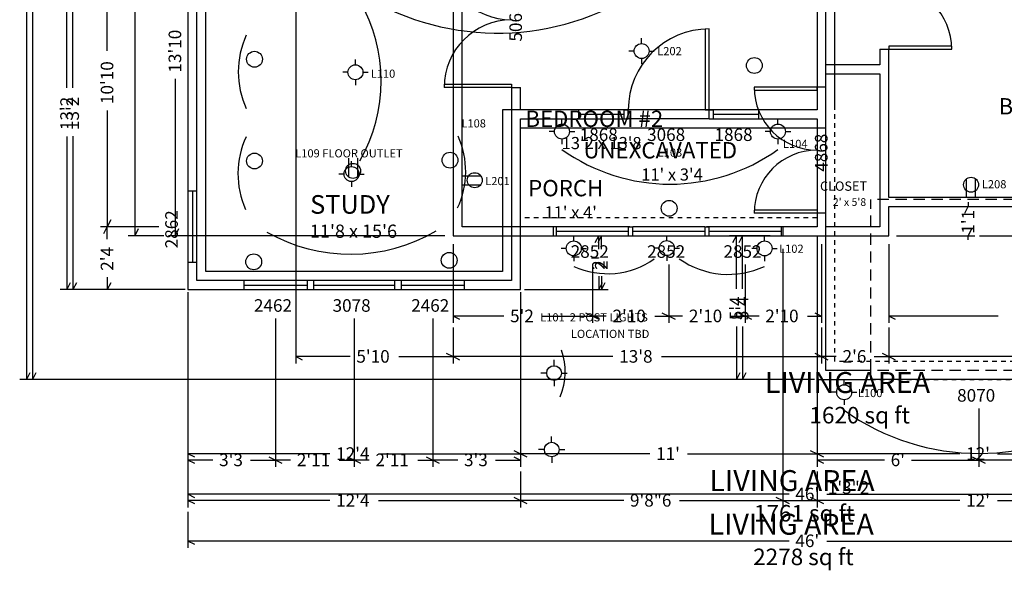
# Model space of a CAD drawing. Extents: x -397 to 320, y -924 to -2.
# Drawn here: x -397 to 41, y -924 to -679 of the extents above; entities that cross this region are included whole.
import ezdxf

# ---------------------------------------------------------------- set-up
doc = ezdxf.new("R2010")
doc.units = 0
doc.linetypes.add('DASHED', pattern=[8, 5, -3])
doc.linetypes.add('DOTTED', pattern=[4, 2, -2])
for name, color, linetype in [('A-DIMS-0', 7, 'CONTINUOUS'), ('A-DIMS-1', 7, 'CONTINUOUS'), ('A-DIMS-2', 7, 'CONTINUOUS'), ('A-GLAZ-1', 7, 'CONTINUOUS'), ('A-GLAZ-2', 7, 'CONTINUOUS'), ('A-NOTE-0', 7, 'CONTINUOUS'), ('A-NOTE-1', 7, 'CONTINUOUS'), ('A-NOTE-2', 7, 'CONTINUOUS'), ('A-POWR-0', 7, 'CONTINUOUS'), ('A-POWR-1', 7, 'CONTINUOUS'), ('A-POWR-2', 7, 'CONTINUOUS'), ('A-POWR-3', 7, 'CONTINUOUS'), ('A-TEXT-1', 7, 'CONTINUOUS'), ('A-TEXT-2', 7, 'CONTINUOUS'), ('A-WALL-0', 7, 'CONTINUOUS'), ('A-WALL-1', 7, 'CONTINUOUS'), ('A-WALL-2', 7, 'CONTINUOUS')]:
    doc.layers.add(name, color=color, linetype=linetype)

# ---------------------------------------------------------------- blocks, each defined once
blk = doc.blocks.new('FIXT-RecLight')
at = {"layer": 'A-POWR-3'}
blk.add_circle((0, -3.524853), 3.524853, dxfattribs=at)
blk = doc.blocks.new('FIXT-Light')
at = {"layer": 'A-POWR-3'}
for p, q in [((-0.024039, -2.609896), (-0.024039, 0)), ((-3.254871, -5.909766), (-5.864768, -5.909766)), ((3.254871, -5.849768), (5.864768, -5.849768)), ((-0.014999, -9.119638), (-0.014999, -11.759534))]:
    blk.add_line(p, q, dxfattribs=at)
blk.add_circle((-0.006993, -5.86031), 3.254864, dxfattribs=at)

msp = doc.modelspace()

# ---------------------------------------------------------------- linework, layer by layer
at = {"layer": 'A-DIMS-0'}
for p, q in [((-391.175071, -475.40233), (-391.175071, -839)), ((-373.175071, -709.167447), (-373.175071, -640.953305)), ((-373.175071, -730.785855), (-373.175071, -798.999997)), ((-140.675071, -778), (-139.175071, -775)), ((-139.175071, -781.004544), (-139.175071, -775)), ((-76.675071, -778), (-75.175071, -775)), ((-75.175071, -798.59767), (-75.175071, -775)), ((-139.175071, -792.995456), (-139.175071, -799)), ((-371.675071, -795.999997), (-373.175071, -798.999997)), ((-137.675071, -796), (-139.175071, -799)), ((-323.175071, -798.999997), (-376.175071, -798.999997)), ((-322, -800.085064), (-322, -875.085064)), ((-174, -800.085064), (-174, -875.085064)), ((-172.175071, -799), (-136.175071, -799)), ((-75.175071, -815.40233), (-75.175071, -839)), ((-389.675071, -836), (-391.175071, -839)), ((-73.675071, -836), (-75.175071, -839)), ((-80.175071, -839), (-394.175071, -839)), ((-43.175071, -839), (-78.175071, -839)), ((-42, -840.085064), (-42, -875.085064)), ((-319, -873.585064), (-322, -872.085064)), ((-258.809204, -872.085064), (-322, -872.085064)), ((-237.190796, -872.085064), (-174, -872.085064)), ((-177, -870.585064), (-174, -872.085064)), ((-171, -873.585064), (-174, -872.085064)), ((-116.40233, -872.085064), (-174, -872.085064)), ((-99.59767, -872.085064), (-42, -872.085064)), ((-45, -870.585064), (-42, -872.085064)), ((-39, -873.585064), (-42, -872.085064)), ((21.59767, -872.085064), (-42, -872.085064)), ((38.40233, -872.085064), (102, -872.085064)), ((-322, -877.085064), (-322, -893.085064)), ((-319, -891.585064), (-322, -890.085064)), ((-54.40233, -890.085064), (-322, -890.085064)), ((-37.59767, -890.085064), (230, -890.085064))]:
    msp.add_line(p, q, dxfattribs=at)
at = {"layer": 'A-DIMS-1'}
for p, q in [((-393.890313, -475.40233), (-393.890313, -839)), ((-375.890313, -709.201293), (-375.890313, -641.020995)), ((-357.890313, -692.794417), (-357.890313, -641.020993)), ((-357.890313, -719.226573), (-357.890313, -770.999997)), ((-375.890313, -730.819702), (-375.890313, -798.999999)), ((-334.890313, -770.999997), (-360.890313, -770.999997)), ((-359.390313, -773.999997), (-357.890313, -770.999997)), ((-356.390313, -767.999997), (-357.890313, -770.999997)), ((-357.890313, -776.597666), (-357.890313, -770.999997)), ((-153.890313, -775), (-134.890313, -775)), ((-139.390313, -778), (-137.890313, -775)), ((-137.890313, -781.004544), (-137.890313, -775)), ((-62.890313, -775), (-80.890313, -775)), ((-79.390313, -778), (-77.890313, -775)), ((-77.890313, -798.59767), (-77.890313, -775)), ((-57.256226, -780.892242), (-57.256226, -895.892242)), ((-137.890313, -792.995456), (-137.890313, -799)), ((-374.390313, -795.999999), (-375.890313, -798.999999)), ((-357.890313, -793.402327), (-357.890313, -798.999997)), ((-356.390313, -795.999997), (-357.890313, -798.999997)), ((-136.390313, -796), (-137.890313, -799)), ((-362.890313, -798.999999), (-378.890313, -798.999999)), ((-325.890313, -798.999997), (-360.890313, -798.999997)), ((-170.890313, -799), (-134.890313, -799)), ((-322, -802.892242), (-322, -877.892242)), ((-174, -802.892242), (-174, -877.892242)), ((-283, -811.892242), (-283, -877.892242)), ((-248, -811.892242), (-248, -877.892242)), ((-213, -811.892242), (-213, -877.892242)), ((-77.890313, -815.40233), (-77.890313, -839)), ((-392.390313, -836), (-393.890313, -839)), ((-76.390313, -836), (-77.890313, -839)), ((-82.890313, -839), (-396.890313, -839)), ((-45.890313, -839), (-80.890313, -839)), ((-42, -842.892242), (-42, -877.892242)), ((30, -851.892242), (30, -877.892242)), ((-319, -876.392242), (-322, -874.892242)), ((-310.90233, -874.892242), (-322, -874.892242)), ((-294.09767, -874.892242), (-283, -874.892242)), ((-286, -873.392242), (-283, -874.892242)), ((-280, -876.392242), (-283, -874.892242)), ((-276.309204, -874.892242), (-283, -874.892242)), ((-254.690796, -874.892242), (-248, -874.892242)), ((-251, -873.392242), (-248, -874.892242)), ((-245, -876.392242), (-248, -874.892242)), ((-241.309204, -874.892242), (-248, -874.892242)), ((-219.690796, -874.892242), (-213, -874.892242)), ((-216, -873.392242), (-213, -874.892242)), ((-210, -876.392242), (-213, -874.892242)), ((-201.90233, -874.892242), (-213, -874.892242)), ((-185.09767, -874.892242), (-174, -874.892242)), ((-177, -873.392242), (-174, -874.892242)), ((-39, -876.392242), (-42, -874.892242)), ((-11.995456, -874.892242), (-42, -874.892242)), ((-0.004544, -874.892242), (30, -874.892242)), ((27, -873.392242), (30, -874.892242)), ((33, -876.392242), (30, -874.892242)), ((60.004536, -874.892242), (30, -874.892242)), ((-322, -879.892242), (-322, -895.892242)), ((-174, -879.892242), (-174, -895.892242)), ((-42, -879.892242), (-42, -895.892242)), ((-319, -894.392242), (-322, -892.892242)), ((-258.809204, -892.892242), (-322, -892.892242)), ((-237.190796, -892.892242), (-174, -892.892242)), ((-177, -891.392242), (-174, -892.892242)), ((-171, -894.392242), (-174, -892.892242)), ((-128.0419, -892.892242), (-174, -892.892242)), ((-103.214326, -892.892242), (-57.256226, -892.892242)), ((-60.256226, -891.392242), (-57.256226, -892.892242)), ((-54.256226, -894.392242), (-57.256226, -892.892242)), ((-57.256226, -892.892242), (-42, -892.892242)), ((-45, -891.392242), (-42, -892.892242)), ((-39, -894.392242), (-42, -892.892242)), ((21.59767, -892.892242), (-42, -892.892242)), ((38.40233, -892.892242), (102, -892.892242)), ((-322, -897.892242), (-322, -913.892242)), ((-319, -912.392242), (-322, -910.892242)), ((-54.40233, -910.892242), (-322, -910.892242)), ((-37.59767, -910.892242), (230, -910.892242))]:
    msp.add_line(p, q, dxfattribs=at)
at = {"layer": 'A-DIMS-2'}
for p, q in [((-345.676947, -525.809204), (-345.676947, -775)), ((-274, -610.83496), (-274, -831.83496)), ((-327.676947, -705.216078), (-327.676947, -775)), ((23.823053, -765), (25.323053, -762)), ((25.323053, -760.09767), (25.323053, -762)), ((-332.676947, -775), (-348.676947, -775)), ((-344.176947, -772), (-345.676947, -775)), ((-207.676947, -775), (-330.676947, -775)), ((-326.176947, -772), (-327.676947, -775)), ((-6.676947, -775), (28.323053, -775)), ((26.823053, -772), (25.323053, -775)), ((25.323053, -776.90233), (25.323053, -775)), ((30.323053, -775), (304.323053, -775)), ((-204, -778.83496), (-204, -813.83496)), ((-40, -778.83496), (-40, -813.83496)), ((-10, -778.83496), (-10, -813.83496)), ((-142, -787.83496), (-142, -813.83496)), ((-108, -787.83496), (-108, -813.83496)), ((-74, -787.83496), (-74, -813.83496)), ((-145, -809.33496), (-142, -810.83496)), ((-111, -809.33496), (-108, -810.83496)), ((-77, -809.33496), (-74, -810.83496)), ((-43, -809.33496), (-40, -810.83496)), ((-201, -812.33496), (-204, -810.83496)), ((-181.40233, -810.83496), (-204, -810.83496)), ((-164.59767, -810.83496), (-142, -810.83496)), ((-139, -812.33496), (-142, -810.83496)), ((-135.809204, -810.83496), (-142, -810.83496)), ((-114.190796, -810.83496), (-108, -810.83496)), ((-105, -812.33496), (-108, -810.83496)), ((-101.809204, -810.83496), (-108, -810.83496)), ((-80.190796, -810.83496), (-74, -810.83496)), ((-71, -812.33496), (-74, -810.83496)), ((-67.809204, -810.83496), (-74, -810.83496)), ((-46.190796, -810.83496), (-40, -810.83496)), ((-7, -812.33496), (-10, -810.83496)), ((38.59767, -810.83496), (-10, -810.83496)), ((-204, -815.83496), (-204, -831.83496)), ((-40, -815.83496), (-40, -831.83496)), ((-10, -815.83496), (-10, -831.83496)), ((-207, -827.33496), (-204, -828.83496)), ((-43, -827.33496), (-40, -828.83496)), ((-13, -827.33496), (-10, -828.83496)), ((-271, -830.33496), (-274, -828.83496)), ((-249.809204, -828.83496), (-274, -828.83496)), ((-228.190796, -828.83496), (-204, -828.83496)), ((-201, -830.33496), (-204, -828.83496)), ((-132.809204, -828.83496), (-204, -828.83496)), ((-111.190796, -828.83496), (-40, -828.83496)), ((-37, -830.33496), (-40, -828.83496)), ((-33.40233, -828.83496), (-40, -828.83496)), ((-16.59767, -828.83496), (-10, -828.83496)), ((-7, -830.33496), (-10, -828.83496)), ((64.190796, -828.83496), (-10, -828.83496))]:
    msp.add_line(p, q, dxfattribs=at)
at = {"layer": 'A-GLAZ-1'}
for p, q in [((-91.75, -683), (-91.75, -719)), ((-90, -719), (-90, -683)), ((-208, -707.625), (-178, -707.625)), ((-178, -709), (-208, -709)), ((-178, -707.625), (-178, -709)), ((-178, -709), (-174, -709)), ((-148, -723), (-148, -719)), ((-128, -719), (-148, -719)), ((-148, -721), (-128, -721)), ((-148, -723), (-128, -723)), ((-128, -719), (-128, -723)), ((-128, -719), (-126, -719)), ((-128, -723), (-126, -723)), ((-126, -723), (-126, -719)), ((-90, -723), (-126, -723)), ((-91.75, -719), (-90, -719)), ((-90, -723), (-90, -719)), ((-90, -719), (-88, -719)), ((-90, -723), (-88, -723)), ((-88, -723), (-88, -719)), ((-68, -719), (-88, -719)), ((-88, -721), (-68, -721)), ((-88, -723), (-68, -723)), ((-68, -719), (-68, -723)), ((-322, -755), (-318, -755)), ((-322, -755), (-322, -787)), ((-320, -755), (-320, -787)), ((-318, -787), (-318, -755)), ((-318, -787), (-322, -787)), ((-297, -799), (-297, -795)), ((-269, -795), (-297, -795)), ((-297, -797), (-269, -797)), ((-269, -795), (-269, -799)), ((-266, -799), (-266, -795)), ((-230, -795), (-266, -795)), ((-266, -797), (-230, -797)), ((-230, -795), (-230, -799)), ((-227, -799), (-227, -795)), ((-199, -795), (-227, -795)), ((-227, -797), (-199, -797)), ((-199, -795), (-199, -799)), ((-297, -799), (-269, -799)), ((-266, -799), (-230, -799)), ((-227, -799), (-199, -799)), ((-18, -839), (-18, -835)), ((78, -839), (-18, -839))]:
    msp.add_line(p, q, dxfattribs=at)
at = {"layer": 'A-GLAZ-1', "linetype": 'DASHED'}
for p, q in [((78, -758.92), (-18, -758.92)), ((-18, -835), (-18, -758.92)), ((78, -835), (-18, -835))]:
    msp.add_line(p, q, dxfattribs=at)
at = {"layer": 'A-GLAZ-1'}
for centre, radius, start, end in [((-178, -649), 30, 180, 270), ((-178, -709), 30, 90, 180), ((-90, -719), 36, 90, 180)]:
    msp.add_arc(centre, radius, start, end, dxfattribs=at)
at = {"layer": 'A-GLAZ-2'}
for p, q in [((-14, -692), (-10, -692)), ((18, -690.625), (-10, -690.625)), ((-10, -690.625), (-10, -692)), ((-10, -692), (18, -692)), ((-42, -708.935114), (-70, -708.935114)), ((-38, -708.935114), (-42, -708.935114)), ((-42, -710.310114), (-42, -708.935114)), ((-70, -710.310114), (-42, -710.310114)), ((-70, -763.560114), (-42, -763.560114)), ((-42, -764.935114), (-70, -764.935114)), ((-42, -763.560114), (-42, -764.935114)), ((-38, -764.935114), (-42, -764.935114)), ((-158, -775), (-158, -771)), ((-126, -771), (-158, -771)), ((-126, -771), (-126, -775)), ((-126, -771), (-124, -771)), ((-124, -775), (-124, -771)), ((-92, -771), (-124, -771)), ((-92, -771), (-92, -775)), ((-92, -771), (-90, -771)), ((-90, -775), (-90, -771)), ((-58, -771), (-90, -771)), ((-58, -771), (-58, -775)), ((-158, -773), (-126, -773)), ((-158, -775), (-126, -775)), ((-126, -775), (-124, -775)), ((-124, -773), (-92, -773)), ((-124, -775), (-92, -775)), ((-92, -775), (-90, -775)), ((-90, -773), (-58, -773)), ((-90, -775), (-58, -775))]:
    msp.add_line(p, q, dxfattribs=at)
for centre, start, end in [((-10, -692), 0, 90), ((-42, -708.935114), 180, 270), ((-42, -764.935114), 90, 180)]:
    msp.add_arc(centre, 28, start, end, dxfattribs=at)
at = {"layer": 'A-POWR-0'}
for p, q in [((-249.202576, -744.229289), (-249.202576, -741.895955)), ((-252.535909, -747.562622), (-254.869242, -747.562622)), ((-245.869242, -747.562622), (-243.535909, -747.562622)), ((-249.202576, -750.895955), (-249.202576, -753.229289))]:
    msp.add_line(p, q, dxfattribs=at)
msp.add_circle((-249.202576, -747.562622), 3.333333, dxfattribs=at)
for centre, radius, start, end in [((-184.150486, -569.52878), 115.325863, 239.028273, 303.371206), ((-307.167107, -706.159499), 71.232756, 330.04651, 29.953638)]:
    msp.add_arc(centre, radius, start, end, dxfattribs=at)
at = {"layer": 'A-POWR-1'}
for p, q in [((-247.448303, -698.966532), (-247.448303, -696.633199)), ((-250.781637, -702.299866), (-253.11497, -702.299866)), ((-244.11497, -702.299866), (-241.781637, -702.299866)), ((-247.448303, -705.633199), (-247.448303, -707.966532)), ((-155.519089, -725.333333), (-155.519089, -723)), ((-59.379375, -725.333333), (-59.379375, -723)), ((-158.852422, -728.666667), (-161.185755, -728.666667)), ((-152.185755, -728.666667), (-149.852422, -728.666667)), ((-62.712709, -728.666667), (-65.046042, -728.666667)), ((-56.046042, -728.666667), (-53.712709, -728.666667)), ((-155.519089, -732), (-155.519089, -734.333333)), ((-59.379375, -732), (-59.379375, -734.333333)), ((-250.500824, -740.492452), (-250.500824, -748.592452)), ((-246.500824, -740.492452), (-246.500824, -748.592452)), ((-150.255965, -777.333333), (-150.255965, -775)), ((-108.85273, -777.211589), (-108.85273, -774.878255)), ((-65.344248, -777.333333), (-65.344248, -775)), ((-153.589298, -780.666667), (-155.922632, -780.666667)), ((-150.255965, -784), (-150.255965, -786.333333)), ((-146.922632, -780.666667), (-144.589298, -780.666667)), ((-112.186063, -780.544922), (-114.519396, -780.544922)), ((-108.85273, -783.878255), (-108.85273, -786.211589)), ((-105.519396, -780.544922), (-103.186063, -780.544922)), ((-68.677581, -780.666667), (-71.010914, -780.666667)), ((-65.344248, -784), (-65.344248, -786.333333)), ((-62.010914, -780.666667), (-59.677581, -780.666667)), ((-29.905884, -841.333333), (-29.905884, -839)), ((-33.239217, -844.666667), (-35.57255, -844.666667)), ((-26.57255, -844.666667), (-24.239217, -844.666667)), ((-29.905884, -848), (-29.905884, -850.333333))]:
    msp.add_line(p, q, dxfattribs=at)
for centre in [(-247.448303, -702.299866), (-155.519089, -728.666667), (-59.379375, -728.666667), (-248.500824, -746.159119), (-150.255965, -780.666667), (-108.85273, -780.544922), (-65.344248, -780.666667), (-29.905884, -844.666667)]:
    msp.add_circle(centre, 3.333333, dxfattribs=at)
for centre, radius, start, end in [((-260.676184, -702.124298), 38.9366, 155.212863, 204.787137), ((-261.097238, -747.457333), 38.635931, 154.85813, 204.246678), ((-236.711464, -746.439812), 38.334145, 334.949403, 24.148319), ((-107.449232, -669.368867), 82.702508, 234.462322, 305.537678), ((-249.693781, -708.404987), 74.85726, 240.221871, 300.702197), ((-135.239569, -755.62353), 36.295193, 245.56066, 305.011655), ((-81.413267, -754.149857), 38.073922, 234.909895, 294.963949), ((-183.37845, -835.4217), 29.291885, 337.489056, 18.967994), ((30.093717, -768.667225), 103.227216, 234.462322, 305.537678)]:
    msp.add_arc(centre, radius, start, end, dxfattribs=at)
at = {"layer": 'A-POWR-2'}
for p, q in [((-120.080727, -689.4929), (-120.080727, -687.159566)), ((-123.41406, -692.826233), (-125.747393, -692.826233)), ((-120.080727, -696.159566), (-120.080727, -698.4929)), ((-116.747393, -692.826233), (-114.41406, -692.826233)), ((-200, -748.315781), (-191.9, -748.315781)), ((-200, -752.315781), (-191.9, -752.315781)), ((24.584961, -758), (24.584961, -749.9)), ((28.584961, -758), (28.584961, -749.9))]:
    msp.add_line(p, q, dxfattribs=at)
for centre in [(-120.080727, -692.826233), (-194.333333, -750.315781), (26.584961, -752.333333)]:
    msp.add_circle(centre, 3.333333, dxfattribs=at)
at = {"layer": 'A-WALL-0'}
for p, q in [((-42, -606), (-42, -719)), ((-34, -719), (-34, -605)), ((-322, -640.952698), (-322, -799)), ((-314, -791), (-314, -644.266418)), ((-182, -719), (-182, -791)), ((-42, -719), (-182, -719)), ((-38, -727), (-38, -719)), ((-174, -799), (-174, -727)), ((-174, -727), (-38, -727)), ((-182, -791), (-314, -791)), ((-322, -799), (-174, -799))]:
    msp.add_line(p, q, dxfattribs=at)
at = {"layer": 'A-WALL-0', "linetype": 'DOTTED'}
for p, q in [((-34, -831), (-34, -719)), ((-42, -727), (-42, -767)), ((-42, -767), (-174, -767)), ((-174, -775), (-42, -775)), ((-42, -775), (-42, -839)), ((94, -831), (-34, -831)), ((-42, -839), (102, -839))]:
    msp.add_line(p, q, dxfattribs=at)
at = {"layer": 'A-WALL-1'}
for p, q in [((-42, -603), (-42, -719)), ((-38, -835), (-38, -603)), ((-322, -641.005066), (-322, -755)), ((-318, -755), (-318, -642.661926)), ((-178, -709), (-178, -795)), ((-174, -719), (-174, -709)), ((-148, -719), (-174, -719)), ((-174, -723), (-148, -723)), ((-174, -771), (-174, -723)), ((-42, -719), (-68, -719)), ((-68, -723), (-42, -723)), ((-42, -723), (-42, -771)), ((-159.256226, -771), (-174, -771)), ((-159.256226, -775), (-159.256226, -771)), ((-57.256229, -771), (-57.256229, -775)), ((-42, -771), (-57.256229, -771)), ((-174, -799), (-174, -775)), ((-174, -775), (-159.256226, -775)), ((-57.256229, -775), (-42, -775)), ((-42, -775), (-42, -839)), ((-322, -787), (-322, -799)), ((-318, -795), (-318, -787)), ((-297, -795), (-318, -795)), ((-266, -795), (-269, -795)), ((-227, -795), (-230, -795)), ((-178, -795), (-199, -795)), ((-322, -799), (-297, -799)), ((-269, -799), (-266, -799)), ((-230, -799), (-227, -799)), ((-199, -799), (-174, -799)), ((-18, -835), (-38, -835)), ((-42, -839), (-18, -839))]:
    msp.add_line(p, q, dxfattribs=at)
at = {"layer": 'A-WALL-1', "linetype": 'DOTTED'}
for p, q in [((-57.256229, -771), (-159.256226, -771)), ((-159.256226, -775), (-57.256229, -775))]:
    msp.add_line(p, q, dxfattribs=at)
at = {"layer": 'A-WALL-2'}
for p, q in [((-204, -609), (-204, -775)), ((-200, -771), (-200, -607)), ((-42, -629.93512), (-42, -708.93512)), ((-38, -699), (-38, -629.93512)), ((-14, -692), (-14, -699)), ((-10, -758), (-10, -692)), ((-14, -699), (-38, -699)), ((-38, -708.93512), (-38, -703)), ((-38, -703), (-14, -703)), ((-14, -703), (-14, -771)), ((88, -758), (-10, -758)), ((-10, -762), (88, -762)), ((-10, -775), (-10, -762)), ((-42, -764.93512), (-42, -771)), ((-38, -771), (-38, -764.93512)), ((-158, -771), (-200, -771)), ((-42, -771), (-58, -771)), ((-14, -771), (-38, -771)), ((-204, -775), (-158, -775)), ((-58, -775), (-10, -775))]:
    msp.add_line(p, q, dxfattribs=at)

# ---------------------------------------------------------------- block references
at = {"layer": 'A-POWR-1'}
for name, p in [('FIXT-RecLight', (-292.360199, -692.968005)), ('FIXT-RecLight', (-69.905518, -695.775012)), ('FIXT-RecLight', (-292.360199, -738.230884)), ('FIXT-RecLight', (-205.343216, -737.879993)), ('FIXT-RecLight', (-107.800003, -759.283374)), ('FIXT-RecLight', (-292.71106, -783.142871)), ('FIXT-RecLight', (-205.694092, -782.44115)), ('FIXT-Light', (-159.02774, -830.261346)), ('FIXT-Light', (-160.080368, -864.296197))]:
    msp.add_blockref(name, p, dxfattribs=at)

# ---------------------------------------------------------------- texts
at = {"layer": 'A-DIMS-0'}
for s, p in [("13'2", (-370.500766, -727.999564)), ("2'", (-136.500766, -790.209165)), ("5'4", (-72.500766, -812.616039))]:
    msp.add_text(s, height=5.595982, rotation=90, dxfattribs=at).set_placement(p)
for s, p in [("12'4", (-256.022913, -874.759369)), ("11'", (-113.616039, -874.759369)), ("12'", (24.383961, -874.759369)), ("46'", (-51.616039, -892.759369))]:
    msp.add_text(s, height=5.595982, dxfattribs=at).set_placement(p)
at = {"layer": 'A-DIMS-1'}
for s, p in [('5068', (-173.325695, -688.627496)), ("10'10", (-355.216008, -716.440282)), ("13'2", (-373.216008, -728.033411)), ('2862', (-326.50716, -780.627496)), ("2'4", (-355.216008, -790.616036)), ("2'", (-135.216008, -790.209165)), ("5'4", (-75.216008, -812.616039))]:
    msp.add_text(s, height=5.595982, rotation=90, dxfattribs=at).set_placement(p)
for s, p in [('1868', (-147.627496, -732.85577)), ('3068', (-117.627496, -732.85577)), ('1868', (-87.627496, -732.85577)), ('2462', (-292.627496, -808.85577)), ('3078', (-257.627496, -808.85577)), ('2462', (-222.627496, -808.85577)), ('8070', (20.372504, -848.85577)), ("3'3", (-308.116039, -877.566547)), ("2'11", (-273.522913, -877.566547)), ("2'11", (-238.522913, -877.566547)), ("3'3", (-199.116039, -877.566547)), ("6'", (-9.209165, -877.566547)), ('1\'3"2', (-37.186252, -889.88365)), ("12'4", (-256.022913, -895.566547)), ('9\'8"6', (-125.255609, -895.566547)), ("12'", (24.383961, -895.566547)), ("46'", (-51.616039, -913.566547))]:
    msp.add_text(s, height=5.595982, dxfattribs=at).set_placement(p)
at = {"layer": 'A-DIMS-2'}
for s, p in [("13'10", (-325.002642, -702.429787)), ('4868', (-37.325695, -746.56261)), ("1'1", (27.997358, -774.116039))]:
    msp.add_text(s, height=5.595982, rotation=90, dxfattribs=at).set_placement(p)
for s, p in [('2852', (-151.627496, -784.85577)), ('2852', (-117.627496, -784.85577)), ('2852', (-83.627496, -784.85577)), ("5'2", (-178.616039, -813.509265)), ("2'10", (-133.022913, -813.509265)), ("2'10", (-99.022913, -813.509265)), ("2'10", (-65.022913, -813.509265)), ("5'10", (-247.022913, -831.509265)), ("13'8", (-130.022913, -831.509265)), ("2'6", (-30.616039, -831.509265))]:
    msp.add_text(s, height=5.595982, dxfattribs=at).set_placement(p)
at = {"layer": 'A-NOTE-0'}
for s, height, p in [('UNEXCAVATED', 7.254051, (-145.968907, -740.609674)), ("11' x 3'4", 5.393181, (-120.233063, -750.478786)), ('LIVING AREA', 9.326637, (-90.255576, -908.061663)), ('2278 sq ft', 7.354337, (-70.419615, -921.602489))]:
    msp.add_text(s, height=height, dxfattribs=at).set_placement(p)
at = {"layer": 'A-NOTE-1'}
for s, height, p in [('PORCH', 7.254051, (-170.549609, -757.471063)), ('STUDY', 8.290344, (-267.61183, -765.2435)), ("11' x 4'", 5.393181, (-163.292265, -767.340175)), ("11'8 x 15'6", 5.88347, (-267.708657, -775.954507)), ('LIVING AREA', 9.326637, (-89.904701, -888.658296)), ('1761 sq ft', 7.354337, (-70.06874, -902.199122))]:
    msp.add_text(s, height=height, dxfattribs=at).set_placement(p)
at = {"layer": 'A-NOTE-2'}
for s, height, p in [('BEDROOM #3', 7.254051, (38.835231, -721.056737)), ('BEDROOM #2', 7.254051, (-171.80151, -726.615724)), ("13'2 x 13'8", 5.393181, (-155.649468, -736.484836)), ('CLOSET', 4.145172, (-40.66541, -755.013551)), ("2' x 5'8", 3.432024, (-34.954464, -761.744116)), ('LIVING AREA', 9.326637, (-65.202952, -845.009038)), ('1620 sq ft', 7.354337, (-45.36699, -858.549864))]:
    msp.add_text(s, height=height, dxfattribs=at).set_placement(p)
at = {"layer": 'A-TEXT-1'}
for s, p in [('L110', (-240.634307, -704.728285)), ('L108', (-200.283698, -726.833401)), ('L103', (-112.915856, -739.815772)), ('L104', (-57.126752, -735.956148)), ('L109 FLOOR OUTLET', (-274.246128, -740.166646)), ('L102', (-58.881127, -782.622505)), ('L101  2 POST LIGHTS', (-165.204846, -813.148619)), ('LOCATION TBD', (-151.536298, -820.516991)), ('L100', (-23.79364, -846.832606))]:
    msp.add_text(s, height=3.627025, dxfattribs=at).set_placement(p)
at = {"layer": 'A-TEXT-2'}
for s, p in [('L202', (-113.112222, -694.693054)), ('L201', (-189.664937, -752.517507)), ('L208', (31.380853, -753.915589))]:
    msp.add_text(s, height=3.627025, dxfattribs=at).set_placement(p)

doc.saveas('drawing.dxf')
